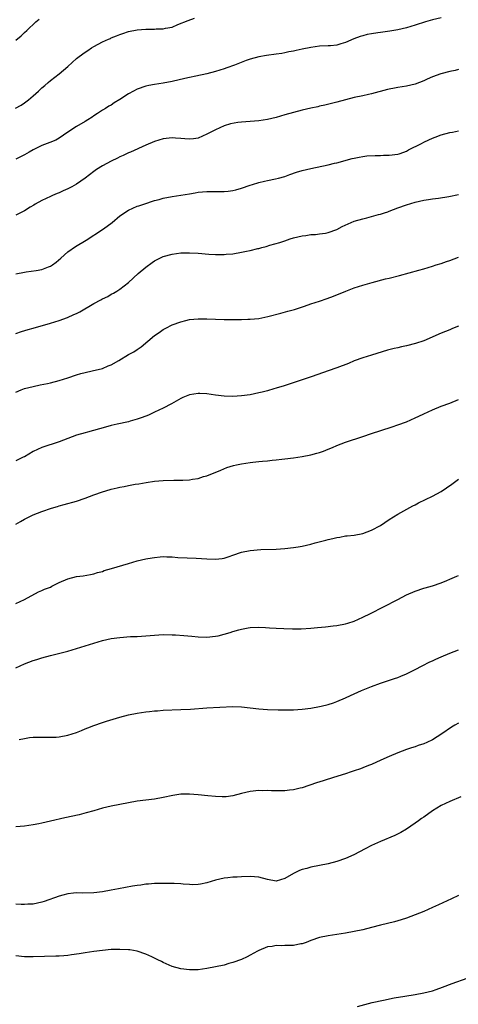
# Model space of a CAD drawing. Units: inches. Extents: x 2508000 to 2511000, y 1527000 to 1530000.
# Drawn here: x 2509204 to 2509305, y 1528143 to 1528369 of the extents above; entities that cross this region are included whole.
import ezdxf

# ---------------------------------------------------------------- set-up
doc = ezdxf.new("R2010")
doc.units = ezdxf.units.IN
doc.header["$MEASUREMENT"] = 0
doc.layers.add('LD25081527_10ft', color=103, linetype='Continuous')

msp = doc.modelspace()

# ---------------------------------------------------------------- linework, layer by layer
at = {"layer": 'LD25081527_10ft'}
for points, elevation in [([(2509202.92, 1528349.08), (2509204.23, 1528349.77), (2509205, 1528350.3), (2509205.97, 1528351), (2509207, 1528351.93), (2509208.21, 1528353), (2509209, 1528353.78), (2509209.67, 1528354.33), (2509210.44, 1528355), (2509211, 1528355.47), (2509213, 1528357), (2509215, 1528358.74), (2509217, 1528360.52), (2509217.6, 1528361), (2509219, 1528362.01), (2509219.6, 1528362.4), (2509220.45, 1528363), (2509221, 1528363.34), (2509223, 1528364.39), (2509224.34, 1528365), (2509224.81, 1528365.19), (2509225, 1528365.29), (2509226.24, 1528365.76), (2509227, 1528366.06), (2509227.69, 1528366.31), (2509229, 1528366.73), (2509231, 1528367.17), (2509233, 1528367.33), (2509235, 1528367.32), (2509235.37, 1528367.37), (2509237, 1528367.37), (2509237.53, 1528367.53), (2509239, 1528367.8), (2509240.36, 1528368.36), (2509242.71, 1528369.29), (2509244.2, 1528369.8)], 7390), ([(2509301, 1528369.88), (2509299, 1528369.45), (2509297.44, 1528369), (2509295, 1528368.21), (2509293, 1528367.64), (2509291, 1528367.15), (2509289.16, 1528366.84), (2509287, 1528366.55), (2509286.45, 1528366.45), (2509285, 1528366.23), (2509283.94, 1528366.06), (2509283, 1528365.78), (2509282.37, 1528365.63), (2509280.93, 1528365.07), (2509279, 1528364.21), (2509277.91, 1528363.91), (2509277, 1528363.61), (2509275.5, 1528363.5), (2509275, 1528363.43), (2509273, 1528363.35), (2509271, 1528363.1), (2509269, 1528362.7), (2509267.6, 1528362.4), (2509267, 1528362.25), (2509265.95, 1528362.05), (2509265, 1528361.82), (2509264.28, 1528361.72), (2509263, 1528361.51), (2509260.78, 1528361.22), (2509259, 1528360.92), (2509257, 1528360.39), (2509256.05, 1528360.05), (2509253.42, 1528359), (2509251.63, 1528358.37), (2509251, 1528358.19), (2509249, 1528357.57), (2509247, 1528357.03), (2509244.49, 1528356.49), (2509243, 1528356.2), (2509241.92, 1528355.92), (2509239, 1528355.23), (2509237, 1528354.89), (2509235, 1528354.59), (2509233.68, 1528354.32), (2509233, 1528354.2), (2509231, 1528353.5), (2509230.14, 1528353), (2509229, 1528352.39), (2509227, 1528351.11), (2509225.69, 1528350.31), (2509225, 1528349.83), (2509224.45, 1528349.55), (2509223.65, 1528349), (2509223, 1528348.61), (2509221.85, 1528347.85), (2509221, 1528347.31), (2509220.57, 1528347), (2509219.61, 1528346.39), (2509219, 1528346.01), (2509217, 1528344.87), (2509215, 1528343.55), (2509213, 1528342.18), (2509212.25, 1528341.75), (2509210.83, 1528341.17), (2509209, 1528340.49), (2509207, 1528339.51), (2509206.08, 1528339), (2509205, 1528338.34), (2509204.09, 1528337.91), (2509203, 1528337.4)], 7380), ([(2509203, 1528364.78), (2509204.24, 1528365.76), (2509205, 1528366.53), (2509205.53, 1528367), (2509207.64, 1528369), (2509208.36, 1528369.64)], 7400), ([(2509305, 1528358.04), (2509304.2, 1528357.8), (2509303, 1528357.58), (2509300.95, 1528357.05), (2509299, 1528356.34), (2509297.78, 1528355.78), (2509297, 1528355.44), (2509295, 1528354.62), (2509293, 1528354.17), (2509291.99, 1528354.01), (2509291, 1528353.89), (2509290.27, 1528353.73), (2509289, 1528353.49), (2509288.62, 1528353.38), (2509285, 1528352.42), (2509284.28, 1528352.28), (2509283, 1528351.97), (2509281, 1528351.54), (2509279, 1528351.04), (2509277, 1528350.5), (2509274.21, 1528349.79), (2509273, 1528349.55), (2509272.57, 1528349.43), (2509271, 1528349.09), (2509269, 1528348.63), (2509267, 1528348.13), (2509265, 1528347.55), (2509263, 1528346.93), (2509261, 1528346.47), (2509259, 1528346.18), (2509257, 1528346.04), (2509256.01, 1528345.99), (2509255, 1528345.91), (2509254.17, 1528345.83), (2509252.49, 1528345.51), (2509250.99, 1528345.01), (2509249, 1528344.15), (2509247, 1528343.09), (2509245, 1528342.23), (2509243.93, 1528342.07), (2509243, 1528341.98), (2509241.96, 1528342.04), (2509241, 1528342.15), (2509239.79, 1528342.21), (2509239, 1528342.26), (2509237, 1528342.03), (2509235, 1528341.4), (2509233, 1528340.55), (2509229.44, 1528339), (2509229, 1528338.82), (2509227.77, 1528338.23), (2509227, 1528337.91), (2509226.41, 1528337.59), (2509225, 1528336.94), (2509223, 1528335.86), (2509221.63, 1528335), (2509221, 1528334.54), (2509219, 1528332.98), (2509217, 1528331.61), (2509215.93, 1528331), (2509215.33, 1528330.67), (2509215, 1528330.51), (2509213.95, 1528330.05), (2509213, 1528329.62), (2509212.55, 1528329.45), (2509211.44, 1528329), (2509211, 1528328.8), (2509209, 1528327.86), (2509207.51, 1528327), (2509207.2, 1528326.8), (2509206.29, 1528326.29), (2509205, 1528325.49), (2509204.69, 1528325.31), (2509203, 1528324.49)], 7370), ([(2509203.05, 1528310.95), (2509205, 1528311.38), (2509205.4, 1528311.4), (2509207.74, 1528311.74), (2509209, 1528311.97), (2509210.56, 1528312.56), (2509211, 1528312.71), (2509211.46, 1528313), (2509212.32, 1528313.68), (2509213.41, 1528314.59), (2509215, 1528316.02), (2509216.76, 1528317.24), (2509219.26, 1528318.74), (2509223, 1528321.15), (2509224.09, 1528321.91), (2509225.23, 1528322.77), (2509227, 1528324.3), (2509229, 1528325.65), (2509231, 1528326.52), (2509231.35, 1528326.65), (2509232.53, 1528327), (2509235, 1528327.81), (2509236.08, 1528328.08), (2509237, 1528328.35), (2509239, 1528328.73), (2509241, 1528329.05), (2509243, 1528329.4), (2509244.37, 1528329.63), (2509245, 1528329.76), (2509247, 1528329.92), (2509248.09, 1528329.91), (2509249, 1528329.92), (2509249.95, 1528329.95), (2509251, 1528329.95), (2509251.97, 1528330.03), (2509253, 1528330.17), (2509253.68, 1528330.32), (2509255, 1528330.67), (2509257, 1528331.36), (2509257.51, 1528331.51), (2509259, 1528332.02), (2509260.29, 1528332.29), (2509261, 1528332.48), (2509262.81, 1528332.81), (2509263.57, 1528333), (2509265, 1528333.41), (2509266.16, 1528333.84), (2509267.65, 1528334.35), (2509269, 1528334.74), (2509271, 1528335.23), (2509275, 1528336.09), (2509276.43, 1528336.43), (2509277, 1528336.54), (2509280.49, 1528337.51), (2509281, 1528337.6), (2509282.14, 1528337.86), (2509283, 1528337.96), (2509283.9, 1528338.1), (2509285.77, 1528338.23), (2509287, 1528338.23), (2509287.73, 1528338.27), (2509289, 1528338.27), (2509291, 1528338.54), (2509291.37, 1528338.63), (2509292.44, 1528339), (2509293, 1528339.22), (2509293.48, 1528339.48), (2509296.48, 1528341), (2509297, 1528341.29), (2509298.2, 1528341.8), (2509299, 1528342.19), (2509299.6, 1528342.4), (2509301, 1528342.95), (2509303, 1528343.47), (2509303.61, 1528343.61), (2509305, 1528343.9)], 7360), ([(2509203, 1528297.19), (2509204.33, 1528297.67), (2509205.86, 1528298.14), (2509207, 1528298.47), (2509211, 1528299.57), (2509213, 1528300.21), (2509214.91, 1528300.91), (2509216.41, 1528301.59), (2509217, 1528301.82), (2509217.78, 1528302.22), (2509221, 1528304.14), (2509222.64, 1528305), (2509222.87, 1528305.13), (2509223, 1528305.22), (2509224.23, 1528305.77), (2509225, 1528306.24), (2509225.5, 1528306.5), (2509226.28, 1528307), (2509227, 1528307.41), (2509229, 1528308.96), (2509231.2, 1528311), (2509233, 1528312.53), (2509234.46, 1528313.54), (2509235, 1528313.94), (2509237, 1528314.97), (2509239, 1528315.52), (2509241, 1528315.77), (2509243, 1528315.8), (2509245, 1528315.68), (2509247.46, 1528315.46), (2509249, 1528315.39), (2509249.38, 1528315.38), (2509251, 1528315.42), (2509251.45, 1528315.45), (2509253, 1528315.6), (2509255, 1528315.91), (2509256.19, 1528316.19), (2509257, 1528316.33), (2509258.79, 1528316.79), (2509259, 1528316.83), (2509259.71, 1528317), (2509260.73, 1528317.27), (2509261.54, 1528317.54), (2509263.82, 1528318.18), (2509265, 1528318.59), (2509266.22, 1528319), (2509267, 1528319.24), (2509269, 1528319.7), (2509269.8, 1528319.8), (2509271, 1528320), (2509272.05, 1528320.05), (2509273, 1528320.19), (2509274.35, 1528320.35), (2509275, 1528320.49), (2509277, 1528321.17), (2509278.18, 1528321.82), (2509279.55, 1528322.45), (2509281, 1528323.06), (2509283, 1528323.66), (2509283.89, 1528323.89), (2509285, 1528324.13), (2509286.59, 1528324.59), (2509287, 1528324.68), (2509287.97, 1528325), (2509288.73, 1528325.27), (2509289, 1528325.39), (2509291, 1528326.14), (2509293, 1528326.86), (2509295, 1528327.47), (2509297, 1528327.93), (2509298.08, 1528328.08), (2509299, 1528328.24), (2509300.42, 1528328.42), (2509302.76, 1528328.76), (2509305, 1528329.2)], 7350), ([(2509203, 1528283.69), (2509204.22, 1528284.22), (2509205, 1528284.54), (2509207, 1528285.05), (2509208.64, 1528285.36), (2509210.28, 1528285.72), (2509211, 1528285.87), (2509213, 1528286.37), (2509215.02, 1528286.98), (2509217, 1528287.67), (2509217.97, 1528287.97), (2509219, 1528288.26), (2509220.59, 1528288.59), (2509223, 1528289.18), (2509224.26, 1528289.74), (2509225, 1528290.04), (2509226.72, 1528291), (2509229, 1528292.35), (2509230.2, 1528293), (2509231, 1528293.5), (2509231.87, 1528294.13), (2509235, 1528296.73), (2509235.36, 1528297), (2509236.32, 1528297.68), (2509237, 1528298.12), (2509237.55, 1528298.45), (2509239, 1528299.19), (2509241, 1528299.94), (2509242.21, 1528300.21), (2509243, 1528300.41), (2509245, 1528300.59), (2509247, 1528300.59), (2509251, 1528300.47), (2509253, 1528300.43), (2509254.44, 1528300.44), (2509255, 1528300.42), (2509256.49, 1528300.49), (2509257, 1528300.49), (2509259, 1528300.69), (2509261.11, 1528301.11), (2509264.08, 1528301.92), (2509265.66, 1528302.34), (2509267.22, 1528302.78), (2509269.55, 1528303.55), (2509271, 1528304.05), (2509273, 1528304.67), (2509274.76, 1528305.24), (2509276.22, 1528305.78), (2509279.02, 1528306.98), (2509281, 1528307.73), (2509283, 1528308.38), (2509285.14, 1528309), (2509288.19, 1528309.81), (2509289, 1528309.99), (2509291.41, 1528310.59), (2509295.83, 1528311.83), (2509297, 1528312.14), (2509299, 1528312.71), (2509299.88, 1528313), (2509301, 1528313.35), (2509302.22, 1528313.78), (2509303, 1528314.03), (2509305, 1528314.76)], 7340), ([(2509305, 1528298.89), (2509303.64, 1528298.36), (2509303, 1528298.09), (2509301, 1528297.32), (2509297, 1528295.53), (2509295.12, 1528294.88), (2509293, 1528294.37), (2509291.85, 1528294.15), (2509291, 1528293.94), (2509290.22, 1528293.78), (2509288.65, 1528293.35), (2509285, 1528292.25), (2509283, 1528291.63), (2509281, 1528290.91), (2509279.66, 1528290.34), (2509277, 1528289.31), (2509275, 1528288.59), (2509271.33, 1528287.33), (2509267.87, 1528286.13), (2509264.84, 1528285.16), (2509263, 1528284.62), (2509262.48, 1528284.48), (2509261, 1528284.05), (2509259.74, 1528283.74), (2509259, 1528283.54), (2509257, 1528283.13), (2509255, 1528282.83), (2509253, 1528282.71), (2509251, 1528282.78), (2509249, 1528283.02), (2509247, 1528283.3), (2509245.38, 1528283.38), (2509245, 1528283.43), (2509243, 1528283.12), (2509241.51, 1528282.49), (2509241, 1528282.25), (2509238.92, 1528281), (2509237, 1528279.99), (2509235, 1528279.08), (2509233.56, 1528278.44), (2509232.13, 1528277.87), (2509231, 1528277.47), (2509229.33, 1528277), (2509229, 1528276.91), (2509226.33, 1528276.33), (2509225, 1528276.01), (2509223.66, 1528275.66), (2509219.51, 1528274.49), (2509219, 1528274.37), (2509217, 1528273.78), (2509215, 1528273.05), (2509213, 1528272.28), (2509209, 1528271), (2509207, 1528270.02), (2509205, 1528268.83), (2509204.71, 1528268.71), (2509203, 1528267.89)], 7330), ([(2509203, 1528253.32), (2509204.1, 1528253.9), (2509205, 1528254.44), (2509207, 1528255.44), (2509209, 1528256.26), (2509211.21, 1528257), (2509212.62, 1528257.38), (2509213, 1528257.51), (2509214.18, 1528257.82), (2509217, 1528258.61), (2509219, 1528259.3), (2509221, 1528260.09), (2509223, 1528260.79), (2509224.74, 1528261.26), (2509225, 1528261.35), (2509226.34, 1528261.66), (2509227, 1528261.84), (2509227.98, 1528262.02), (2509229, 1528262.24), (2509230.5, 1528262.5), (2509231.37, 1528262.63), (2509233.08, 1528262.92), (2509235, 1528263.18), (2509237, 1528263.34), (2509239.42, 1528263.42), (2509241, 1528263.44), (2509241.48, 1528263.48), (2509243, 1528263.54), (2509243.69, 1528263.69), (2509245, 1528263.84), (2509246.26, 1528264.26), (2509247, 1528264.43), (2509250.22, 1528265.78), (2509251.66, 1528266.34), (2509253.17, 1528266.83), (2509253.86, 1528267), (2509255, 1528267.23), (2509257, 1528267.53), (2509257.6, 1528267.61), (2509259, 1528267.74), (2509259.85, 1528267.85), (2509261, 1528267.93), (2509262.06, 1528268.06), (2509263, 1528268.13), (2509264.27, 1528268.27), (2509265, 1528268.33), (2509267, 1528268.57), (2509269, 1528268.91), (2509271, 1528269.31), (2509272.37, 1528269.63), (2509273, 1528269.82), (2509273.89, 1528270.11), (2509275, 1528270.55), (2509276.01, 1528271), (2509277, 1528271.42), (2509279, 1528272.19), (2509283, 1528273.5), (2509285, 1528274.2), (2509287.09, 1528274.91), (2509289.75, 1528275.75), (2509291, 1528276.17), (2509293, 1528276.9), (2509295, 1528277.76), (2509295.84, 1528278.16), (2509297, 1528278.73), (2509299, 1528279.67), (2509301, 1528280.48), (2509303, 1528281.21), (2509305, 1528282.04)], 7320), ([(2509203, 1528235.06), (2509205, 1528235.96), (2509208.25, 1528237.75), (2509209, 1528238.01), (2509209.66, 1528238.34), (2509211, 1528238.84), (2509211.34, 1528239), (2509213, 1528239.87), (2509215, 1528240.75), (2509217, 1528241.23), (2509218.56, 1528241.44), (2509220.26, 1528241.74), (2509221, 1528241.89), (2509221.85, 1528242.15), (2509223, 1528242.44), (2509223.39, 1528242.61), (2509225.09, 1528243.09), (2509229, 1528244.29), (2509231, 1528244.84), (2509233, 1528245.31), (2509234.45, 1528245.55), (2509235, 1528245.67), (2509236.24, 1528245.76), (2509237, 1528245.83), (2509237.81, 1528245.81), (2509239, 1528245.77), (2509240.35, 1528245.65), (2509242.47, 1528245.53), (2509244.53, 1528245.47), (2509247, 1528245.32), (2509249, 1528245.23), (2509250.58, 1528245.42), (2509251, 1528245.5), (2509252.15, 1528245.85), (2509253, 1528246.16), (2509255, 1528246.83), (2509257, 1528247.23), (2509259.44, 1528247.44), (2509263, 1528247.58), (2509265, 1528247.7), (2509267, 1528247.9), (2509268.07, 1528248.07), (2509269, 1528248.24), (2509271, 1528248.72), (2509272.01, 1528249), (2509274.41, 1528249.59), (2509275, 1528249.75), (2509276.02, 1528249.98), (2509277, 1528250.24), (2509277.66, 1528250.34), (2509279, 1528250.59), (2509279.38, 1528250.62), (2509281, 1528250.81), (2509283, 1528251.19), (2509285, 1528251.93), (2509287, 1528253.03), (2509289, 1528254.37), (2509291, 1528255.61), (2509294.5, 1528257.5), (2509295, 1528257.74), (2509295.81, 1528258.19), (2509299, 1528259.76), (2509301, 1528260.83), (2509303.48, 1528262.52), (2509305, 1528263.68)], 7310), ([(2509203, 1528220.25), (2509205, 1528221.11), (2509207, 1528221.89), (2509207.84, 1528222.16), (2509209, 1528222.55), (2509211, 1528223.1), (2509215, 1528224.1), (2509217, 1528224.68), (2509221, 1528225.92), (2509223, 1528226.49), (2509225, 1528226.95), (2509227, 1528227.24), (2509229.41, 1528227.41), (2509231, 1528227.47), (2509233, 1528227.59), (2509235, 1528227.77), (2509237, 1528227.88), (2509239, 1528227.86), (2509239.82, 1528227.82), (2509241.7, 1528227.7), (2509243.54, 1528227.54), (2509245, 1528227.39), (2509247, 1528227.31), (2509249, 1528227.49), (2509249.63, 1528227.63), (2509251, 1528227.96), (2509252.38, 1528228.38), (2509253, 1528228.59), (2509254.4, 1528229), (2509255, 1528229.16), (2509256.57, 1528229.43), (2509257, 1528229.49), (2509259, 1528229.56), (2509260.51, 1528229.49), (2509261.47, 1528229.47), (2509263, 1528229.35), (2509264.74, 1528229.26), (2509266.79, 1528229.21), (2509268.77, 1528229.23), (2509271, 1528229.35), (2509272.52, 1528229.48), (2509274.34, 1528229.66), (2509276.14, 1528229.86), (2509277, 1528229.97), (2509279, 1528230.32), (2509279.51, 1528230.49), (2509281, 1528230.94), (2509283, 1528231.86), (2509284.71, 1528232.71), (2509287.74, 1528234.26), (2509291, 1528235.98), (2509293, 1528237.02), (2509295, 1528237.88), (2509297, 1528238.54), (2509297.36, 1528238.64), (2509299, 1528239.14), (2509301, 1528239.82), (2509302.35, 1528240.35), (2509303, 1528240.62), (2509304.64, 1528241.36), (2509305, 1528241.51)], 7300), ([(2509203.75, 1528203.75), (2509205, 1528203.99), (2509206.15, 1528204.15), (2509207, 1528204.23), (2509208.26, 1528204.26), (2509209, 1528204.26), (2509211, 1528204.23), (2509212.28, 1528204.28), (2509213, 1528204.33), (2509215, 1528204.7), (2509217, 1528205.33), (2509218.17, 1528205.83), (2509219, 1528206.15), (2509219.6, 1528206.4), (2509221, 1528206.96), (2509223, 1528207.64), (2509223.93, 1528207.93), (2509227, 1528208.84), (2509229, 1528209.37), (2509231, 1528209.81), (2509233, 1528210.13), (2509233.81, 1528210.19), (2509235, 1528210.33), (2509235.64, 1528210.36), (2509237, 1528210.45), (2509241, 1528210.62), (2509243.26, 1528210.74), (2509247.05, 1528211.05), (2509253, 1528211.29), (2509255, 1528211.26), (2509257, 1528211.04), (2509259, 1528210.79), (2509261, 1528210.63), (2509263.45, 1528210.55), (2509265, 1528210.54), (2509267, 1528210.55), (2509269, 1528210.67), (2509271, 1528210.92), (2509273, 1528211.29), (2509273.4, 1528211.4), (2509275, 1528211.78), (2509276.2, 1528212.2), (2509277, 1528212.46), (2509279, 1528213.34), (2509280.12, 1528213.88), (2509282.62, 1528215), (2509285, 1528215.96), (2509287, 1528216.68), (2509290.25, 1528217.75), (2509291, 1528218.02), (2509291.7, 1528218.3), (2509293, 1528218.85), (2509295, 1528219.83), (2509296.67, 1528220.67), (2509298.42, 1528221.58), (2509299, 1528221.83), (2509299.77, 1528222.23), (2509301, 1528222.78), (2509303, 1528223.61), (2509305, 1528224.36)], 7290), ([(2509305, 1528207.51), (2509304.18, 1528207), (2509303.43, 1528206.57), (2509301.19, 1528205), (2509299, 1528203.64), (2509297.71, 1528203), (2509297, 1528202.71), (2509295.68, 1528202.32), (2509295, 1528202.06), (2509294.18, 1528201.82), (2509293, 1528201.4), (2509291, 1528200.64), (2509289, 1528199.81), (2509287.15, 1528199), (2509285, 1528198), (2509284.27, 1528197.73), (2509283, 1528197.19), (2509282.39, 1528197), (2509281, 1528196.48), (2509280.25, 1528196.25), (2509279, 1528195.84), (2509276.23, 1528195), (2509275.31, 1528194.69), (2509275, 1528194.6), (2509273.81, 1528194.19), (2509272.29, 1528193.71), (2509269, 1528192.62), (2509268.51, 1528192.51), (2509267, 1528192.14), (2509266.06, 1528192.06), (2509265, 1528191.92), (2509263, 1528191.9), (2509261.91, 1528191.91), (2509261, 1528191.95), (2509259.93, 1528191.93), (2509259, 1528191.96), (2509257, 1528191.75), (2509255, 1528191.27), (2509253, 1528190.75), (2509251.46, 1528190.54), (2509251, 1528190.5), (2509250.53, 1528190.53), (2509249, 1528190.56), (2509247.26, 1528190.74), (2509245, 1528191), (2509243, 1528191.16), (2509241, 1528191.11), (2509239.17, 1528190.83), (2509237, 1528190.36), (2509235, 1528189.99), (2509231, 1528189.49), (2509229, 1528189.17), (2509227, 1528188.77), (2509225, 1528188.34), (2509223, 1528187.88), (2509221, 1528187.33), (2509219.19, 1528186.81), (2509217.62, 1528186.38), (2509214.32, 1528185.68), (2509211, 1528184.88), (2509209, 1528184.44), (2509208.32, 1528184.32), (2509207, 1528184.06), (2509205, 1528183.79), (2509203, 1528183.62)], 7280), ([(2509305.51, 1528190.49), (2509303, 1528189.47), (2509302, 1528189), (2509301, 1528188.5), (2509299, 1528187.26), (2509297, 1528185.87), (2509296.5, 1528185.5), (2509295.79, 1528185), (2509295, 1528184.43), (2509293, 1528183.05), (2509291.71, 1528182.29), (2509290.36, 1528181.64), (2509287, 1528180.27), (2509285, 1528179.33), (2509283.47, 1528178.53), (2509280.87, 1528177.13), (2509279, 1528176.3), (2509277, 1528175.63), (2509275, 1528175.12), (2509273, 1528174.69), (2509271, 1528174.29), (2509270.04, 1528174.04), (2509269, 1528173.79), (2509268.41, 1528173.59), (2509267, 1528172.88), (2509265, 1528171.69), (2509263, 1528171.11), (2509261, 1528171.45), (2509259, 1528172.01), (2509257, 1528172.19), (2509255, 1528172.11), (2509254.04, 1528172.04), (2509253, 1528172), (2509251.85, 1528171.85), (2509251, 1528171.78), (2509249, 1528171.33), (2509247, 1528170.73), (2509245.58, 1528170.42), (2509245, 1528170.33), (2509243.71, 1528170.29), (2509243, 1528170.3), (2509241.59, 1528170.41), (2509241, 1528170.47), (2509239.46, 1528170.54), (2509239, 1528170.58), (2509237.42, 1528170.58), (2509237, 1528170.59), (2509235.45, 1528170.55), (2509235, 1528170.56), (2509233.58, 1528170.42), (2509233, 1528170.4), (2509231.81, 1528170.19), (2509231, 1528170.1), (2509229.93, 1528169.93), (2509226.64, 1528169.36), (2509224.96, 1528169), (2509223, 1528168.63), (2509221, 1528168.39), (2509218.36, 1528168.36), (2509217, 1528168.4), (2509216.3, 1528168.3), (2509215, 1528168.19), (2509213.88, 1528167.88), (2509213, 1528167.67), (2509209.55, 1528166.45), (2509209, 1528166.26), (2509208, 1528166), (2509207, 1528165.83), (2509205.8, 1528165.8), (2509205, 1528165.71), (2509204.28, 1528165.72), (2509203, 1528165.82)], 7270), ([(2509305, 1528167.78), (2509303.41, 1528167), (2509300.36, 1528165.64), (2509299, 1528165), (2509297, 1528164.13), (2509295, 1528163.32), (2509293, 1528162.58), (2509291.81, 1528162.19), (2509290.26, 1528161.74), (2509287, 1528160.96), (2509285, 1528160.42), (2509283, 1528159.92), (2509281, 1528159.51), (2509279, 1528159.16), (2509275, 1528158.54), (2509273, 1528158.12), (2509271, 1528157.45), (2509269.89, 1528157), (2509269, 1528156.7), (2509268.66, 1528156.66), (2509267, 1528156.32), (2509265, 1528156.27), (2509264.22, 1528156.22), (2509263, 1528156.28), (2509262.07, 1528156.07), (2509261, 1528155.96), (2509259, 1528155.15), (2509258.7, 1528155), (2509257, 1528154.02), (2509256.33, 1528153.67), (2509255, 1528153.06), (2509253, 1528152.33), (2509252.1, 1528152.1), (2509251, 1528151.79), (2509249, 1528151.35), (2509247, 1528150.97), (2509245, 1528150.71), (2509243, 1528150.66), (2509241, 1528150.91), (2509239, 1528151.47), (2509237, 1528152.34), (2509236.58, 1528152.58), (2509235.76, 1528153), (2509235, 1528153.37), (2509234.34, 1528153.66), (2509233, 1528154.31), (2509231, 1528154.97), (2509229.27, 1528155.27), (2509229, 1528155.31), (2509227, 1528155.4), (2509225, 1528155.33), (2509223, 1528155.16), (2509221, 1528154.92), (2509219, 1528154.61), (2509217.62, 1528154.38), (2509215.88, 1528154.12), (2509215, 1528154.01), (2509214.08, 1528153.92), (2509213, 1528153.85), (2509212.2, 1528153.8), (2509207, 1528153.68), (2509205, 1528153.71), (2509203, 1528153.91)], 7260), ([(2509281.74, 1528142.26), (2509285.13, 1528143.13), (2509287.71, 1528143.71), (2509290.2, 1528144.2), (2509292.63, 1528144.63), (2509295, 1528144.99), (2509297, 1528145.35), (2509299, 1528145.86), (2509299.85, 1528146.15), (2509301.33, 1528146.67), (2509303.51, 1528147.51), (2509307, 1528148.78)], 7250)]:
    msp.add_lwpolyline(points, dxfattribs=dict(at, elevation=elevation))

doc.saveas('drawing.dxf')
